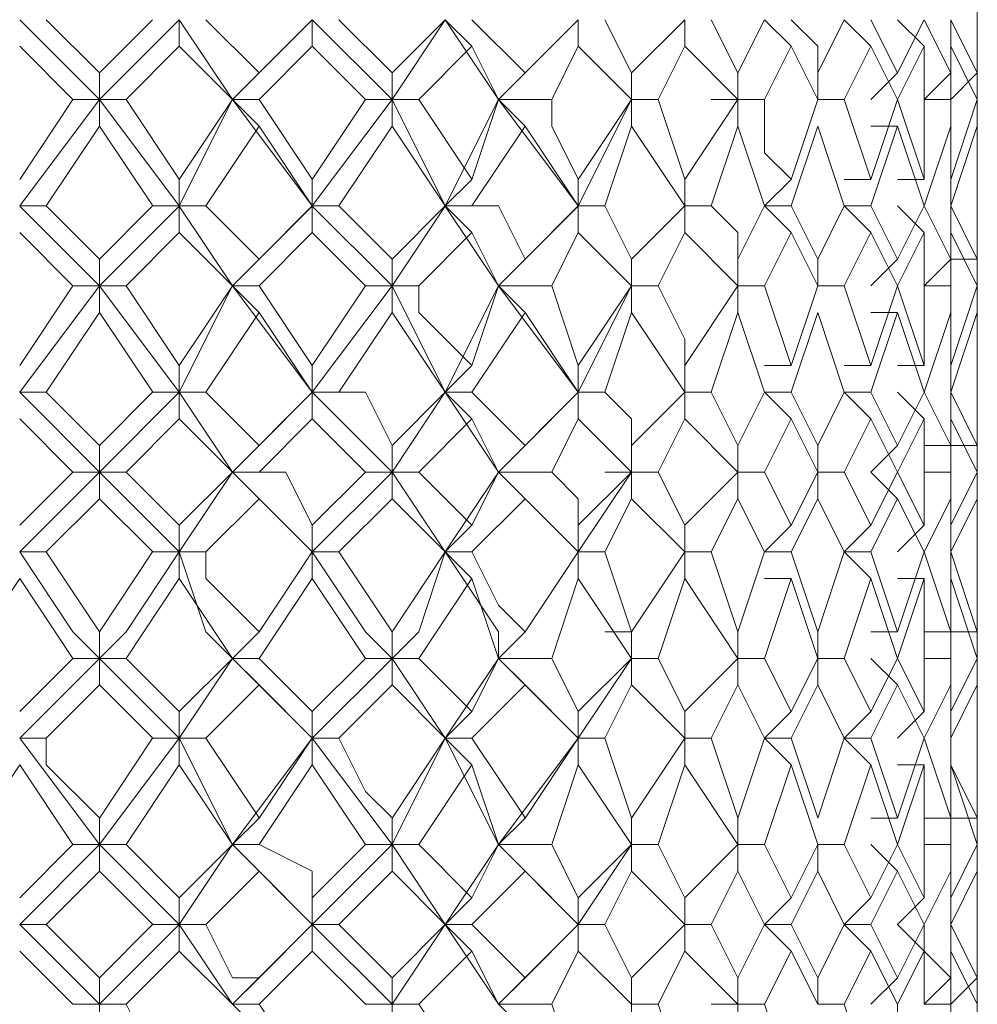
# Model space of a CAD drawing. Units: millimetres. Extents: x -376 to 416, y -317 to 229.
# Drawn here: x 307 to 313, y 21 to 28 of the extents above; entities that cross this region are included whole.
import ezdxf

# ---------------------------------------------------------------- set-up
doc = ezdxf.new("R2010")
doc.units = ezdxf.units.MM
doc.layers.add('Default', color=7, linetype='Continuous', true_color=0x000000)

msp = doc.modelspace()

# ---------------------------------------------------------------- linework, layer by layer
at = {"layer": 'Default', "color": 18, "lineweight": 0, "true_color": 0x000000}
for points in [[(313.4369, 27.4543), (313.4369, 27.8072)], [(307.612, 27.1013), (307.0826, 27.6307)], [(307.2591, 27.6308), (307.612, 27.2779)], [(307.612, 27.1013), (308.1413, 27.6307)], [(307.612, 27.2778), (307.9649, 27.6307)], [(308.1416, 27.6308), (308.1416, 27.4543)], [(308.4946, 27.1013), (308.1417, 27.6307)], [(308.3182, 27.6308), (308.671, 27.2779)], [(308.4946, 27.1013), (309.0239, 27.6307)], [(308.671, 27.2778), (309.0239, 27.6307)], [(309.0242, 27.6308), (309.0242, 27.4543)], [(309.5537, 27.1013), (309.0243, 27.6307)], [(309.2006, 27.6308), (309.5535, 27.2779)], [(309.5537, 27.1013), (309.9066, 27.6307)], [(309.5537, 27.2778), (309.9066, 27.6307)], [(309.9067, 27.6308), (310.0831, 27.4543)], [(310.2597, 27.1013), (309.9068, 27.6307)], [(310.0833, 27.6308), (310.4362, 27.2779)], [(310.2597, 27.1013), (310.7891, 27.6307)], [(310.4362, 27.2778), (310.7891, 27.6307)], [(310.7893, 27.6308), (310.7893, 27.4543)], [(310.9658, 27.6308), (311.1422, 27.2779)], [(311.1422, 27.2778), (311.4951, 27.6307)], [(311.4953, 27.6308), (311.4953, 27.4543)], [(311.6718, 27.6308), (311.8482, 27.2779)], [(311.8484, 27.2778), (312.0248, 27.6307)], [(312.0248, 27.6308), (312.2013, 27.4543)], [(312.2014, 27.6308), (312.3778, 27.4543), (312.3778, 27.2779)], [(312.3778, 27.2778), (312.5543, 27.6307)], [(312.5544, 27.6308), (312.7309, 27.4543)], [(312.7309, 27.6308), (312.9073, 27.2779)], [(312.9073, 27.6308), (313.0838, 27.4543)], [(312.9073, 27.2778), (313.0838, 27.6307)], [(313.0839, 27.6308), (313.2603, 27.2779)], [(313.2603, 27.6308), (313.4368, 27.2779)], [(313.2603, 27.2778), (313.2603, 27.6307)], [(313.4369, 27.6308), (313.4369, 27.4543)], [(313.4369, 27.2778), (313.4369, 27.6307)], [(307.4355, 27.1013), (307.0826, 27.4542)], [(308.1416, 27.4543), (307.7887, 27.1014)], [(308.4946, 27.1013), (308.1417, 27.4542)], [(309.0242, 27.4543), (308.6713, 27.1014)], [(309.3771, 27.1013), (309.0242, 27.4542)], [(310.0833, 27.4543), (309.7304, 27.1014)], [(310.2597, 27.1013), (310.0833, 27.4542)], [(310.7893, 27.4543), (310.6129, 27.1014)], [(311.1422, 27.1013), (310.7893, 27.4542)], [(311.4953, 27.4543), (311.3189, 27.1014)], [(311.8484, 27.1013), (311.4955, 27.4542)], [(312.2014, 27.4543), (312.0249, 27.1014)], [(312.3778, 27.1013), (312.2014, 27.4542)], [(312.7309, 27.4543), (312.5544, 27.1014)], [(312.9073, 27.1013), (312.7309, 27.4542)], [(313.0839, 27.4543), (312.9074, 27.1014)], [(313.0839, 27.1013), (313.0839, 27.4542)], [(313.2603, 27.4543), (313.2603, 27.1014)], [(313.4369, 27.1013), (313.2605, 27.4542)], [(313.4369, 27.4543), (313.4369, 27.1014)], [(313.4369, 27.1013), (313.4369, 27.4542)], [(307.612, 27.1013), (307.612, 27.2778)], [(308.4946, 27.1013), (308.671, 27.2778)], [(309.5537, 27.1013), (309.5537, 27.2778)], [(310.2597, 27.1013), (310.4362, 27.2778)], [(311.1422, 27.1013), (311.1422, 27.2778)], [(311.8484, 27.1013), (311.8484, 27.2778)], [(312.3778, 27.1013), (312.3778, 27.2778)], [(312.7309, 27.1013), (312.9073, 27.2778)], [(313.0839, 27.1013), (313.2603, 27.2778)], [(313.2603, 27.1013), (313.4368, 27.2778)], [(307.0825, 26.3953), (307.6119, 27.1011)], [(307.0825, 26.5717), (307.4354, 27.1011)], [(307.4355, 27.1013), (307.612, 27.1013)], [(307.612, 27.1013), (307.612, 26.9249)], [(307.7886, 27.1013), (307.6121, 27.1013)], [(308.1416, 26.3953), (307.6122, 27.1011)], [(307.7886, 27.1013), (308.1415, 26.572)], [(308.1416, 26.3953), (308.4945, 27.1011)], [(308.1416, 26.5717), (308.4945, 27.1011)], [(308.671, 27.1013), (308.4946, 27.1013)], [(308.4946, 27.1013), (308.671, 26.9249)], [(309.0242, 26.3953), (308.4948, 27.1011)], [(308.671, 27.1013), (309.0239, 26.572)], [(309.0242, 26.3953), (309.5535, 27.1011)], [(309.0242, 26.5717), (309.3771, 27.1011)], [(309.3771, 27.1013), (309.5535, 27.1013)], [(309.5537, 27.1013), (309.5537, 26.9249)], [(309.7302, 27.1013), (309.5538, 27.1013)], [(309.9067, 26.3953), (309.5538, 27.1011)], [(309.7302, 27.1013), (310.0831, 26.572)], [(309.9067, 26.3953), (310.2596, 27.1011)], [(310.0833, 26.5717), (310.2597, 27.1011)], [(310.2597, 27.1013), (310.4362, 26.9249)], [(310.6127, 27.1013), (310.2598, 27.1013)], [(310.7893, 26.3953), (310.26, 27.1011)], [(310.6127, 27.1013), (310.6127, 26.9249), (310.7892, 26.572)], [(310.7893, 26.3953), (311.1422, 27.1011)], [(310.7893, 26.5717), (311.1422, 27.1011)], [(311.1422, 27.1013), (311.1422, 26.9249)], [(311.3188, 27.1013), (311.1423, 27.1013)], [(311.3188, 27.1013), (311.4952, 26.572)], [(311.4953, 26.5717), (311.8482, 27.1011)], [(311.8484, 27.1013), (311.6719, 27.1013)], [(312.0248, 27.1013), (311.8484, 27.1013)], [(311.8484, 27.1013), (311.8484, 26.9249)], [(312.0248, 27.1013), (312.0248, 26.7484), (312.2013, 26.572)], [(312.2014, 26.5717), (312.3778, 27.1011)], [(312.5544, 27.1013), (312.378, 27.1013)], [(312.5544, 27.1013), (312.7309, 26.572)], [(312.7309, 26.5717), (312.9073, 27.1011)], [(312.9073, 27.1013), (313.0838, 26.572)], [(313.2603, 27.1013), (313.0839, 27.1013)], [(313.0839, 26.5717), (313.0839, 27.1011)], [(313.2603, 27.1013), (313.2603, 26.572)], [(313.2603, 26.5717), (313.4368, 27.1011)], [(313.4369, 27.1013), (313.4369, 26.572)], [(313.4369, 26.9247), (313.4369, 27.1012)], [(307.612, 26.9247), (307.2591, 26.3954)], [(307.965, 26.3953), (307.6121, 26.9246)], [(308.671, 26.9247), (308.3182, 26.3954)], [(309.0242, 26.3953), (308.6713, 26.9246)], [(309.5537, 26.9247), (309.2008, 26.3954)], [(309.9067, 26.3953), (309.5538, 26.9246)], [(310.4362, 26.9247), (310.0833, 26.3954)], [(310.7893, 26.3953), (310.4364, 26.9246)], [(311.1422, 26.9247), (310.9658, 26.3954)], [(311.4953, 26.3953), (311.1425, 26.9246)], [(311.8484, 26.9247), (311.6719, 26.3954)], [(312.0248, 26.3953), (311.8484, 26.9246)], [(312.3778, 26.9247), (312.2014, 26.3954)], [(312.5544, 26.3953), (312.378, 26.9246)], [(312.9073, 26.9247), (312.7309, 26.3954)], [(312.7309, 26.9247), (312.9073, 26.9247)], [(313.0839, 26.3953), (312.9074, 26.9246)], [(313.2603, 26.9247), (313.0839, 26.3954)], [(313.2603, 26.3953), (313.2603, 26.9246)], [(313.4369, 26.9247), (313.2605, 26.3954)], [(313.4369, 26.5717), (313.4369, 26.9246)], [(313.4369, 26.3953), (313.4369, 26.9246)], [(313.4369, 26.7482), (313.4369, 26.3953)], [(308.1416, 26.3953), (308.1416, 26.5717)], [(309.0242, 26.3953), (309.0242, 26.5717)], [(309.9067, 26.3953), (310.0831, 26.5717)], [(310.7893, 26.3953), (310.7893, 26.5717)], [(311.4953, 26.3953), (311.4953, 26.5717)], [(312.0248, 26.3953), (312.2013, 26.5717)], [(312.5544, 26.5717), (312.7309, 26.5717)], [(312.9073, 26.5717), (313.0838, 26.5717)], [(313.4369, 26.2187), (313.4369, 26.5716)], [(307.2591, 26.3953), (307.0826, 26.3953)], [(307.612, 25.8657), (307.0826, 26.395)], [(307.2591, 26.3953), (307.612, 26.0424)], [(307.612, 26.0423), (307.9649, 26.3952)], [(307.612, 25.8657), (308.1413, 26.395)], [(307.965, 26.3953), (308.1415, 26.3953)], [(308.1416, 26.3953), (308.1416, 26.2188)], [(308.3182, 26.3953), (308.1417, 26.3953)], [(308.4946, 25.8657), (308.1417, 26.395)], [(308.3182, 26.3953), (308.671, 26.0424)], [(308.4946, 25.8657), (309.0239, 26.395)], [(308.671, 26.0423), (309.0239, 26.3952)], [(309.2006, 26.3953), (309.0242, 26.3953)], [(309.0242, 26.3953), (309.0242, 26.2188)], [(309.5537, 25.8657), (309.0243, 26.395)], [(309.2006, 26.3953), (309.5535, 26.0424)], [(309.5537, 26.0423), (309.9066, 26.3952)], [(309.5537, 25.8657), (309.9066, 26.395)], [(309.9067, 26.3953), (310.0831, 26.2188)], [(310.0833, 26.3953), (309.9068, 26.3953)], [(310.2597, 25.8657), (309.9068, 26.395)], [(310.0833, 26.3953), (310.2597, 26.3953), (310.4362, 26.0424)], [(310.2597, 25.8657), (310.7891, 26.395)], [(310.4362, 26.0423), (310.7891, 26.3952)], [(310.9658, 26.3953), (310.7893, 26.3953)], [(310.7893, 26.3953), (310.7893, 26.2188)], [(310.9658, 26.3953), (311.1422, 26.0424)], [(311.1422, 26.0423), (311.4951, 26.3952)], [(311.6718, 26.3953), (311.4953, 26.3953)], [(311.4953, 26.3953), (311.4953, 26.2188)], [(311.6718, 26.3953), (311.8482, 26.2188), (311.8482, 26.0424)], [(311.8484, 26.0423), (312.0248, 26.3952)], [(312.0248, 26.3953), (312.2013, 26.2188)], [(312.2014, 26.3953), (312.0249, 26.3953)], [(312.2014, 26.3953), (312.3778, 26.0424)], [(312.3778, 26.0423), (312.5543, 26.3952)], [(312.7309, 26.3953), (312.5544, 26.3953)], [(312.5544, 26.3953), (312.7309, 26.2188)], [(312.7309, 26.3953), (312.9073, 26.0424)], [(312.9073, 26.3953), (313.0838, 26.2188)], [(312.9073, 26.0423), (313.0838, 26.3952)], [(313.0839, 26.3953), (313.2603, 26.0424)], [(313.2603, 26.3953), (313.4368, 26.0424)], [(313.2603, 26.0423), (313.2603, 26.3952)], [(313.4369, 26.3953), (313.4369, 26.2188)], [(313.4369, 26.0423), (313.4369, 26.3952)], [(307.4355, 25.8657), (307.0826, 26.2186)], [(308.1416, 26.2187), (307.7887, 25.8658)], [(308.4946, 25.8657), (308.1417, 26.2186)], [(309.0242, 26.2187), (308.6713, 25.8658)], [(309.3771, 25.8657), (309.0242, 26.2186)], [(310.0833, 26.2187), (309.7304, 25.8658)], [(310.2597, 25.8657), (310.0833, 26.2186)], [(310.7893, 26.2187), (310.6129, 25.8658)], [(311.1422, 25.8657), (310.7893, 26.2186)], [(311.4953, 26.2187), (311.3189, 25.8658)], [(311.8484, 25.8657), (311.4955, 26.2186)], [(312.2014, 26.2187), (312.0249, 25.8658)], [(312.3778, 25.8657), (312.2014, 26.2186)], [(312.7309, 26.2187), (312.5544, 25.8658)], [(312.9073, 25.8657), (312.7309, 26.2186)], [(313.0839, 26.2187), (312.9074, 25.8658)], [(313.0839, 25.8657), (313.0839, 26.2186)], [(313.2603, 26.2187), (313.2603, 25.8658)], [(313.4369, 25.8657), (313.2605, 26.2186)], [(313.4369, 26.0423), (313.4369, 26.2187)], [(313.4369, 26.2187), (313.4369, 25.8658)], [(307.612, 25.8657), (307.612, 26.0421)], [(308.4946, 25.8657), (308.671, 26.0421)], [(309.5537, 25.8657), (309.5537, 26.0421)], [(310.2597, 25.8657), (310.4362, 26.0421)], [(311.1422, 25.8657), (311.1422, 26.0421)], [(311.8484, 25.8657), (311.8484, 26.0421)], [(312.3778, 25.8657), (312.3778, 26.0421)], [(312.7309, 25.8657), (312.9073, 26.0421)], [(313.0839, 25.8657), (313.2603, 26.0421)], [(313.2603, 26.0423), (313.4368, 26.0423)], [(313.4369, 25.6892), (313.4369, 26.0421)], [(307.0825, 25.3362), (307.4354, 25.8656)], [(307.0825, 25.1596), (307.6119, 25.8654)], [(307.4355, 25.8657), (307.612, 25.8657)], [(307.612, 25.8657), (307.612, 25.6892)], [(307.7886, 25.8657), (307.6121, 25.8657)], [(308.1416, 25.1596), (307.6122, 25.8654)], [(307.7886, 25.8657), (308.1415, 25.3363)], [(308.1416, 25.3362), (308.4945, 25.8656)], [(308.1416, 25.1596), (308.4945, 25.8654)], [(308.671, 25.8657), (308.4946, 25.8657)], [(308.4946, 25.8657), (308.671, 25.6892)], [(309.0242, 25.1596), (308.4948, 25.8654)], [(308.671, 25.8657), (309.0239, 25.3363)], [(309.0242, 25.3362), (309.3771, 25.8656)], [(309.0242, 25.1596), (309.5535, 25.8654)], [(309.3771, 25.8657), (309.5535, 25.8657)], [(309.5537, 25.8657), (309.5537, 25.6892)], [(309.7302, 25.8657), (309.5538, 25.8657)], [(309.9067, 25.1596), (309.5538, 25.8654)], [(309.7302, 25.8657), (309.7302, 25.6892), (310.0831, 25.3363)], [(309.9067, 25.1596), (310.2596, 25.8654)], [(310.0833, 25.3362), (310.2597, 25.8656)], [(310.2597, 25.8657), (310.4362, 25.6892)], [(310.6127, 25.8657), (310.2598, 25.8657)], [(310.7893, 25.1596), (310.26, 25.8654)], [(310.6127, 25.8657), (310.7892, 25.3363)], [(310.7893, 25.3362), (311.1422, 25.8656)], [(310.7893, 25.1596), (311.1422, 25.8654)], [(311.1422, 25.8657), (311.1422, 25.6892)], [(311.3188, 25.8657), (311.1423, 25.8657)], [(311.3188, 25.8657), (311.4952, 25.5128), (311.4952, 25.3363)], [(311.4953, 25.3362), (311.8482, 25.8656)], [(312.0248, 25.8657), (311.8484, 25.8657)], [(311.8484, 25.8657), (311.8484, 25.6892)], [(312.0248, 25.8657), (312.2013, 25.3363)], [(312.2014, 25.3362), (312.3778, 25.8656)], [(312.5544, 25.8657), (312.378, 25.8657)], [(312.5544, 25.8657), (312.7309, 25.3363)], [(312.7309, 25.3362), (312.9073, 25.8656)], [(312.9073, 25.8657), (313.0838, 25.3363)], [(313.2603, 25.8657), (313.0839, 25.8657)], [(313.0839, 25.3362), (313.0839, 25.8656)], [(313.2603, 25.8657), (313.2603, 25.3363)], [(313.2603, 25.3362), (313.4368, 25.8656)], [(313.4369, 25.8657), (313.4369, 25.3363)], [(307.612, 25.6892), (307.2591, 25.1599)], [(307.965, 25.1596), (307.6121, 25.689)], [(308.671, 25.6892), (308.3182, 25.1599)], [(309.0242, 25.1596), (308.6713, 25.689)], [(309.5537, 25.6892), (309.2008, 25.1599)], [(309.9067, 25.1596), (309.5538, 25.689)], [(310.4362, 25.6892), (310.0833, 25.1599)], [(310.7893, 25.1596), (310.4364, 25.689)], [(311.1422, 25.6892), (310.9658, 25.1599)], [(311.4953, 25.1596), (311.1425, 25.689)], [(311.8484, 25.6892), (311.6719, 25.1599)], [(312.0248, 25.1596), (311.8484, 25.689)], [(312.3778, 25.6892), (312.2014, 25.1599)], [(312.5544, 25.1596), (312.378, 25.689)], [(312.9073, 25.6892), (312.7309, 25.1599)], [(312.7309, 25.6892), (312.9073, 25.6892)], [(313.0839, 25.1596), (312.9074, 25.689)], [(313.2603, 25.6892), (313.0839, 25.1599)], [(313.2603, 25.1596), (313.2603, 25.689)], [(313.4369, 25.6892), (313.2605, 25.1599)], [(313.4369, 25.3362), (313.4369, 25.6891)], [(313.4369, 25.1596), (313.4369, 25.689)], [(313.4369, 25.5127), (313.4369, 25.1598)], [(308.1416, 25.1596), (308.1416, 25.3361)], [(309.0242, 25.1596), (309.0242, 25.3361)], [(309.9067, 25.1596), (310.0831, 25.3361)], [(310.7893, 25.1596), (310.7893, 25.3361)], [(311.4953, 25.1596), (311.4953, 25.3361)], [(312.0248, 25.3362), (312.2013, 25.3362)], [(312.5544, 25.3362), (312.7309, 25.3362)], [(312.9073, 25.3362), (313.0838, 25.3362)], [(313.4369, 25.1596), (313.4369, 25.3361)], [(307.2591, 25.1596), (307.0826, 25.1596)], [(307.612, 24.63), (307.0826, 25.1594)], [(307.2591, 25.1596), (307.612, 24.8067)], [(307.612, 24.8066), (307.9649, 25.1595)], [(307.612, 24.63), (308.1413, 25.1594)], [(307.965, 25.1596), (308.1415, 25.1596)], [(308.1416, 25.1596), (308.1416, 24.9832)], [(308.3182, 25.1596), (308.1417, 25.1596)], [(308.4946, 24.63), (308.1417, 25.1594)], [(308.3182, 25.1596), (308.671, 24.8067)], [(308.4946, 24.63), (309.0239, 25.1594)], [(308.671, 24.8066), (309.0239, 25.1595)], [(309.2006, 25.1596), (309.0242, 25.1596)], [(309.0242, 25.1596), (309.0242, 24.9832)], [(309.5537, 24.63), (309.0243, 25.1594)], [(309.2006, 25.1596), (309.3771, 25.1596), (309.5535, 24.8067)], [(309.5537, 24.8066), (309.9066, 25.1595)], [(309.5537, 24.63), (309.9066, 25.1594)], [(309.9067, 25.1596), (310.0831, 24.9832)], [(310.0833, 25.1596), (309.9068, 25.1596)], [(310.2597, 24.63), (309.9068, 25.1594)], [(310.0833, 25.1596), (310.4362, 24.8067)], [(310.2597, 24.63), (310.7891, 25.1594)], [(310.4362, 24.8066), (310.7891, 25.1595)], [(310.9658, 25.1596), (310.7893, 25.1596)], [(310.7893, 25.1596), (310.7893, 24.9832)], [(310.9658, 25.1596), (311.1422, 24.9832), (311.1422, 24.8067)], [(311.1422, 24.8066), (311.4951, 25.1595)], [(311.6718, 25.1596), (311.4953, 25.1596)], [(311.4953, 25.1596), (311.4953, 24.9832)], [(311.6718, 25.1596), (311.8482, 24.8067)], [(311.8484, 24.8066), (312.0248, 25.1595)], [(312.0248, 25.1596), (312.2013, 24.9832)], [(312.2014, 25.1596), (312.0249, 25.1596)], [(312.2014, 25.1596), (312.3778, 24.8067)], [(312.3778, 24.8066), (312.5543, 25.1595)], [(312.7309, 25.1596), (312.5544, 25.1596)], [(312.5544, 25.1596), (312.7309, 24.9832)], [(312.7309, 25.1596), (312.9073, 24.8067)], [(312.9073, 25.1596), (313.0838, 24.9832)], [(312.9073, 24.8066), (313.0838, 25.1595)], [(313.0839, 25.1596), (313.2603, 24.8067)], [(313.2603, 25.1596), (313.4368, 24.8067)], [(313.2603, 24.8066), (313.2603, 25.1595)], [(313.4369, 24.8066), (313.4369, 25.1595)], [(307.4355, 24.63), (307.0826, 24.9829)], [(308.1416, 24.9831), (307.7887, 24.6302)], [(308.4946, 24.63), (308.1417, 24.9829)], [(309.0242, 24.9831), (308.6713, 24.6302)], [(309.3771, 24.63), (309.0242, 24.9829)], [(310.0833, 24.9831), (309.7304, 24.6302)], [(310.2597, 24.63), (310.0833, 24.9829)], [(310.7893, 24.9831), (310.6129, 24.6302)], [(311.1422, 24.63), (310.7893, 24.9829)], [(311.4953, 24.9831), (311.3189, 24.6302)], [(311.8484, 24.63), (311.4955, 24.9829)], [(312.2014, 24.9831), (312.0249, 24.6302)], [(312.3778, 24.63), (312.2014, 24.9829)], [(312.7309, 24.9831), (312.5544, 24.6302)], [(312.9073, 24.63), (312.7309, 24.9829)], [(313.0839, 24.9831), (312.9074, 24.6302)], [(313.0839, 24.63), (313.0839, 24.9829)], [(313.2603, 24.9831), (313.2603, 24.6302)], [(313.4369, 24.63), (313.2605, 24.9829)], [(313.4369, 24.8066), (313.4369, 24.9831)], [(313.4369, 24.9831), (313.4369, 24.6302)], [(307.612, 24.63), (307.612, 24.8065)], [(308.4946, 24.63), (308.671, 24.8065)], [(309.5537, 24.63), (309.5537, 24.8065)], [(310.2597, 24.63), (310.4362, 24.8065)], [(311.1422, 24.63), (311.1422, 24.8065)], [(311.8484, 24.63), (311.8484, 24.8065)], [(312.3778, 24.63), (312.3778, 24.8065)], [(312.7309, 24.63), (312.9073, 24.8065)], [(313.0839, 24.8066), (313.2603, 24.8066)], [(313.2603, 24.8066), (313.4368, 24.8066)], [(313.4369, 24.4536), (313.4369, 24.8065)], [(307.0825, 24.1006), (307.6119, 24.6299)], [(307.0825, 24.277), (307.4354, 24.6299)], [(307.4355, 24.63), (307.612, 24.63)], [(307.612, 24.63), (307.612, 24.4536)], [(307.7886, 24.63), (307.6121, 24.63)], [(308.1416, 24.1006), (307.6122, 24.6299)], [(307.7886, 24.63), (308.1415, 24.2771)], [(308.1416, 24.1006), (308.4945, 24.6299)], [(308.1416, 24.277), (308.4945, 24.6299)], [(308.671, 24.63), (308.4946, 24.63)], [(308.4946, 24.63), (308.671, 24.4536)], [(309.0242, 24.1006), (308.4948, 24.6299)], [(308.671, 24.63), (308.8475, 24.63), (309.0239, 24.2771)], [(309.0242, 24.1006), (309.5535, 24.6299)], [(309.0242, 24.277), (309.3771, 24.6299)], [(309.3771, 24.63), (309.5535, 24.63)], [(309.5537, 24.63), (309.5537, 24.4536)], [(309.7302, 24.63), (309.5538, 24.63)], [(309.9067, 24.1006), (309.5538, 24.6299)], [(309.7302, 24.63), (310.0831, 24.2771)], [(309.9067, 24.1006), (310.2596, 24.6299)], [(310.0833, 24.277), (310.2597, 24.6299)], [(310.2597, 24.63), (310.4362, 24.4536)], [(310.6127, 24.63), (310.2598, 24.63)], [(310.7893, 24.1006), (310.26, 24.6299)], [(310.6127, 24.63), (310.7892, 24.4536), (310.7892, 24.2771)], [(310.7893, 24.1006), (311.1422, 24.6299)], [(310.7893, 24.277), (311.1422, 24.6299)], [(311.1422, 24.63), (310.9658, 24.63)], [(311.1422, 24.63), (311.1422, 24.4536)], [(311.3188, 24.63), (311.1423, 24.63)], [(311.3188, 24.63), (311.4952, 24.2771)], [(311.4953, 24.277), (311.8482, 24.6299)], [(312.0248, 24.63), (311.8484, 24.63)], [(311.8484, 24.63), (311.8484, 24.4536)], [(312.0248, 24.63), (312.2013, 24.2771)], [(312.2014, 24.277), (312.3778, 24.6299)], [(312.3778, 24.63), (312.3778, 24.4536)], [(312.5544, 24.63), (312.378, 24.63)], [(312.5544, 24.63), (312.7309, 24.2771)], [(312.7309, 24.63), (312.9073, 24.4536)], [(312.7309, 24.277), (312.9073, 24.6299)], [(312.9073, 24.63), (313.0838, 24.2771)], [(313.2603, 24.63), (313.0839, 24.63)], [(313.0839, 24.277), (313.0839, 24.6299)], [(313.2603, 24.63), (313.2603, 24.2771)], [(313.2603, 24.277), (313.4368, 24.6299)], [(313.4369, 24.63), (313.4369, 24.2771)], [(307.612, 24.4536), (307.2591, 24.1007)], [(307.965, 24.1006), (307.6121, 24.4535)], [(308.671, 24.4536), (308.3182, 24.1007)], [(309.0242, 24.1006), (308.6713, 24.4535)], [(309.5537, 24.4536), (309.2008, 24.1007)], [(309.9067, 24.1006), (309.5538, 24.4535)], [(310.4362, 24.4536), (310.0833, 24.1007)], [(310.7893, 24.1006), (310.4364, 24.4535)], [(311.1422, 24.4536), (310.9658, 24.1007)], [(311.4953, 24.1006), (311.1425, 24.4535)], [(311.8484, 24.4536), (311.6719, 24.1007)], [(312.0248, 24.1006), (311.8484, 24.4535)], [(312.3778, 24.4536), (312.2014, 24.1007)], [(312.5544, 24.1006), (312.378, 24.4535)], [(312.9073, 24.4536), (312.7309, 24.1007)], [(313.0839, 24.1006), (312.9074, 24.4535)], [(313.2603, 24.4536), (313.0839, 24.1007)], [(313.2603, 24.1006), (313.2603, 24.4535)], [(313.4369, 24.4536), (313.2605, 24.1007)], [(313.4369, 24.4536), (313.4369, 24.1007)], [(313.4369, 24.277), (313.4369, 24.4535)], [(313.4369, 24.1006), (313.4369, 24.4535)], [(308.1416, 24.1006), (308.1416, 24.277)], [(309.0242, 24.1006), (309.0242, 24.277)], [(309.9067, 24.1006), (310.0831, 24.277)], [(310.7893, 24.1006), (310.7893, 24.277)], [(311.4953, 24.1006), (311.4953, 24.277)], [(312.0248, 24.1006), (312.2013, 24.277)], [(312.5544, 24.1006), (312.7309, 24.277)], [(312.9073, 24.1006), (313.0838, 24.277)], [(313.2603, 24.1006), (313.2603, 24.277)], [(307.2591, 24.1006), (307.0826, 24.1006)], [(307.612, 23.3945), (307.4355, 23.571), (307.0826, 24.1003)], [(307.2591, 24.1006), (307.612, 23.5712)], [(307.612, 23.3945), (307.7884, 23.571), (308.1413, 24.1003)], [(307.612, 23.571), (307.9649, 24.1003)], [(307.965, 24.1006), (308.1415, 24.1006)], [(308.1416, 24.1006), (308.1416, 23.9241)], [(308.3182, 24.1006), (308.1417, 24.1006)], [(308.4946, 23.3945), (308.3182, 23.571), (308.1417, 24.1003)], [(308.3182, 24.1006), (308.3182, 23.9241), (308.671, 23.5712)], [(308.4946, 23.3945), (308.671, 23.571), (309.0239, 24.1003)], [(308.671, 23.571), (309.0239, 24.1003)], [(309.2006, 24.1006), (309.0242, 24.1006)], [(309.0242, 24.1006), (309.0242, 23.9241)], [(309.5537, 23.3945), (309.3772, 23.571), (309.0243, 24.1003)], [(309.2006, 24.1006), (309.5535, 23.5712)], [(309.5537, 23.3945), (309.7301, 23.571), (309.9066, 24.1003)], [(309.5537, 23.571), (309.9066, 24.1003)], [(309.9067, 24.1006), (310.0831, 23.9241)], [(310.0833, 24.1006), (309.9068, 24.1006)], [(310.2597, 23.3945), (310.2597, 23.571), (309.9068, 24.1003)], [(310.0833, 24.1006), (310.2597, 23.7477), (310.4362, 23.5712)], [(310.2597, 23.3945), (310.4362, 23.571), (310.7891, 24.1003)], [(310.4362, 23.571), (310.7891, 24.1003)], [(310.9658, 24.1006), (310.7893, 24.1006)], [(310.7893, 24.1006), (310.7893, 23.9241)], [(310.9658, 24.1006), (311.1422, 23.5712)], [(311.1422, 23.571), (311.4951, 24.1003)], [(311.6718, 24.1006), (311.4953, 24.1006)], [(311.4953, 24.1006), (311.4953, 23.9241)], [(311.6718, 24.1006), (311.8482, 23.5712)], [(311.8484, 23.571), (312.0248, 24.1003)], [(312.2014, 24.1006), (312.0249, 24.1006)], [(312.2014, 24.1006), (312.3778, 23.5712)], [(312.3778, 23.571), (312.5543, 24.1003)], [(312.7309, 24.1006), (312.5544, 24.1006)], [(312.5544, 24.1006), (312.7309, 23.9241)], [(312.7309, 24.1006), (312.9073, 23.5712)], [(312.9073, 23.571), (313.0838, 24.1003)], [(313.0839, 24.1006), (313.2603, 23.5712)], [(313.2603, 24.1006), (313.4368, 23.5712)], [(313.2603, 23.571), (313.2603, 24.1003)], [(313.4369, 24.1006), (313.4369, 23.9241), (313.4369, 23.5712)], [(313.4369, 23.924), (313.4369, 24.1004)], [(313.4369, 23.571), (313.4369, 24.1003)], [(307.0825, 23.924), (306.7296, 23.3947)], [(307.4355, 23.3945), (307.0826, 23.9239)], [(308.1416, 23.924), (307.7887, 23.3947)], [(308.4946, 23.3945), (308.1417, 23.9239)], [(309.0242, 23.924), (308.6713, 23.3947)], [(309.3771, 23.3945), (309.0242, 23.9239)], [(310.0833, 23.924), (309.7304, 23.3947)], [(310.2597, 23.3945), (310.0833, 23.9239)], [(310.7893, 23.924), (310.6129, 23.3947)], [(311.1422, 23.3945), (310.7893, 23.9239)], [(311.4953, 23.924), (311.3189, 23.3947)], [(311.8484, 23.3945), (311.4955, 23.9239)], [(312.0248, 23.924), (312.2013, 23.924)], [(312.2014, 23.924), (312.0249, 23.3947)], [(312.3778, 23.3945), (312.2014, 23.9239)], [(312.7309, 23.924), (312.5544, 23.3947)], [(312.9073, 23.3945), (312.7309, 23.9239)], [(312.9073, 23.924), (313.0838, 23.924)], [(313.0839, 23.924), (312.9074, 23.3947)], [(313.0839, 23.3945), (313.0839, 23.9239)], [(313.2603, 23.924), (313.2603, 23.3947)], [(313.4369, 23.3945), (313.2605, 23.9239)], [(313.4369, 23.924), (313.4369, 23.3947)], [(313.4369, 23.571), (313.4369, 23.9239)], [(307.612, 23.3945), (307.612, 23.571)], [(308.4946, 23.3945), (308.671, 23.571)], [(309.5537, 23.3945), (309.5537, 23.571)], [(310.2597, 23.3945), (310.4362, 23.571)], [(311.1422, 23.571), (310.9658, 23.571)], [(311.1422, 23.3945), (311.1422, 23.571)], [(311.8484, 23.3945), (311.8484, 23.571)], [(312.3778, 23.3945), (312.3778, 23.571)], [(312.7309, 23.571), (312.9073, 23.571)], [(313.0839, 23.571), (313.2603, 23.571)], [(313.2603, 23.571), (313.4368, 23.571)], [(313.4369, 23.218), (313.4369, 23.5709)], [(307.0825, 22.8651), (307.6119, 23.3944)], [(307.0825, 23.0415), (307.4354, 23.3944)], [(307.4355, 23.3945), (307.612, 23.3945)], [(307.612, 23.3945), (307.612, 23.2181)], [(307.7886, 23.3945), (307.6121, 23.3945)], [(308.1416, 22.8651), (307.6122, 23.3944)], [(307.7886, 23.3945), (308.1415, 23.0416)], [(308.1416, 22.8651), (308.4945, 23.3944)], [(308.1416, 23.0415), (308.4945, 23.3944)], [(308.671, 23.3945), (308.4946, 23.3945)], [(308.4946, 23.3945), (308.671, 23.2181)], [(309.0242, 22.8651), (308.4948, 23.3944)], [(308.671, 23.3945), (309.0239, 23.0416)], [(309.0242, 22.8651), (309.5535, 23.3944)], [(309.0242, 23.0415), (309.3771, 23.3944)], [(309.3771, 23.3945), (309.5535, 23.3945)], [(309.5537, 23.3945), (309.5537, 23.2181)], [(309.7302, 23.3945), (309.5538, 23.3945)], [(309.9067, 22.8651), (309.5538, 23.3944)], [(309.7302, 23.3945), (309.9067, 23.2181), (310.0831, 23.0416)], [(309.9067, 22.8651), (310.2596, 23.3944)], [(310.0833, 23.0415), (310.2597, 23.3944)], [(310.2597, 23.3945), (310.4362, 23.2181)], [(310.6127, 23.3945), (310.2598, 23.3945)], [(310.7893, 22.8651), (310.26, 23.3944)], [(310.6127, 23.3945), (310.7892, 23.0416)], [(310.7893, 22.8651), (311.1422, 23.3944)], [(310.7893, 23.0415), (311.1422, 23.3944)], [(311.1422, 23.3945), (311.1422, 23.2181)], [(311.3188, 23.3945), (311.1423, 23.3945)], [(311.3188, 23.3945), (311.4952, 23.0416)], [(311.4953, 23.0415), (311.8482, 23.3944)], [(312.0248, 23.3945), (311.8484, 23.3945)], [(311.8484, 23.3945), (311.8484, 23.2181)], [(312.0248, 23.3945), (312.2013, 23.0416)], [(312.2014, 23.0415), (312.3778, 23.3944)], [(312.3778, 23.3945), (312.3778, 23.2181)], [(312.5544, 23.3945), (312.378, 23.3945)], [(312.5544, 23.3945), (312.7309, 23.0416)], [(312.7309, 23.3945), (312.9073, 23.2181)], [(312.7309, 23.0415), (312.9073, 23.3944)], [(312.9073, 23.3945), (313.0838, 23.0416)], [(313.2603, 23.3945), (313.0839, 23.3945)], [(313.0839, 23.0415), (313.0839, 23.3944)], [(313.2603, 23.3945), (313.2603, 23.0416)], [(313.2603, 23.0415), (313.4368, 23.3944)], [(313.4369, 23.3945), (313.4369, 23.2181), (313.4369, 23.0416)], [(307.612, 23.218), (307.2591, 22.8651)], [(307.965, 22.8651), (307.6121, 23.218)], [(308.671, 23.218), (308.3182, 22.8651)], [(309.0242, 22.8651), (308.6713, 23.218)], [(309.5537, 23.218), (309.2008, 22.8651)], [(309.9067, 22.8651), (309.5538, 23.218)], [(310.4362, 23.218), (310.0833, 22.8651)], [(310.7893, 22.8651), (310.4364, 23.218)], [(311.1422, 23.218), (310.9658, 22.8651)], [(311.4953, 22.8651), (311.1425, 23.218)], [(311.8484, 23.218), (311.6719, 22.8651)], [(312.0248, 22.8651), (311.8484, 23.218)], [(312.3778, 23.218), (312.2014, 22.8651)], [(312.5544, 22.8651), (312.378, 23.218)], [(312.9073, 23.218), (312.7309, 22.8651)], [(313.0839, 22.8651), (312.9074, 23.218)], [(313.2603, 23.218), (313.0839, 22.8651)], [(313.2603, 22.8651), (313.2603, 23.218)], [(313.4369, 23.218), (313.2605, 22.8651)], [(313.4369, 23.218), (313.4369, 22.8651)], [(313.4369, 23.0415), (313.4369, 23.218)], [(313.4369, 22.8651), (313.4369, 23.218)], [(308.1416, 22.8651), (308.1416, 23.0415)], [(309.0242, 22.8651), (309.0242, 23.0415)], [(309.9067, 22.8651), (310.0831, 23.0415)], [(310.7893, 22.8651), (310.7893, 23.0415)], [(311.4953, 22.8651), (311.4953, 23.0415)], [(312.0248, 22.8651), (312.2013, 23.0415)], [(312.5544, 22.8651), (312.7309, 23.0415)], [(312.9073, 22.8651), (313.0838, 23.0415)], [(313.2603, 22.8651), (313.2603, 23.0415)], [(313.4369, 22.6885), (313.4369, 23.0414)], [(307.2591, 22.8651), (307.0826, 22.8651)], [(307.612, 22.159), (307.0826, 22.8648)], [(307.2591, 22.8651), (307.2591, 22.6886), (307.612, 22.3357)], [(307.612, 22.159), (308.1413, 22.8648)], [(307.612, 22.3355), (307.9649, 22.8648)], [(307.965, 22.8651), (308.1415, 22.8651)], [(308.1416, 22.8651), (308.1416, 22.6886)], [(308.3182, 22.8651), (308.1417, 22.8651)], [(308.4946, 22.159), (308.1417, 22.8648)], [(308.3182, 22.8651), (308.671, 22.3357)], [(308.4946, 22.159), (309.0239, 22.8648)], [(308.671, 22.3355), (309.0239, 22.8648)], [(309.2006, 22.8651), (309.0242, 22.8651)], [(309.0242, 22.8651), (309.0242, 22.6886)], [(309.5537, 22.159), (309.0243, 22.8648)], [(309.2006, 22.8651), (309.3771, 22.5122), (309.5535, 22.3357)], [(309.5537, 22.159), (309.9066, 22.8648)], [(309.5537, 22.3355), (309.9066, 22.8648)], [(309.9067, 22.8651), (310.0831, 22.6886)], [(310.0833, 22.8651), (309.9068, 22.8651)], [(310.2597, 22.159), (309.9068, 22.8648)], [(310.0833, 22.8651), (310.4362, 22.3357)], [(310.2597, 22.159), (310.7891, 22.8648)], [(310.4362, 22.3355), (310.7891, 22.8648)], [(310.9658, 22.8651), (310.7893, 22.8651)], [(310.7893, 22.8651), (310.7893, 22.6886)], [(310.9658, 22.8651), (311.1422, 22.3357)], [(311.1422, 22.3355), (311.4951, 22.8648)], [(311.6718, 22.8651), (311.4953, 22.8651)], [(311.4953, 22.8651), (311.4953, 22.6886)], [(311.6718, 22.8651), (311.8482, 22.3357)], [(311.8484, 22.3355), (312.0248, 22.8648)], [(312.0248, 22.8651), (312.2013, 22.6886)], [(312.2014, 22.8651), (312.0249, 22.8651)], [(312.2014, 22.8651), (312.3778, 22.3357)], [(312.3778, 22.3355), (312.5543, 22.8648)], [(312.7309, 22.8651), (312.5544, 22.8651)], [(312.5544, 22.8651), (312.7309, 22.6886)], [(312.7309, 22.8651), (312.9073, 22.3357)], [(312.9073, 22.3355), (313.0838, 22.8648)], [(313.0839, 22.8651), (313.2603, 22.3357)], [(313.2603, 22.8651), (313.2603, 22.6886), (313.4368, 22.3357)], [(313.2603, 22.3355), (313.2603, 22.8648)], [(313.4369, 22.8651), (313.4369, 22.5122)], [(313.4369, 22.3355), (313.4369, 22.8648)], [(307.0825, 22.6885), (306.7296, 22.1591)], [(307.4355, 22.159), (307.0826, 22.6884)], [(308.1416, 22.6885), (307.7887, 22.1591)], [(308.4946, 22.159), (308.1417, 22.6884)], [(309.0242, 22.6885), (308.6713, 22.1591)], [(309.3771, 22.159), (309.0242, 22.6884)], [(310.0833, 22.6885), (309.7304, 22.1591)], [(310.2597, 22.159), (310.0833, 22.6884)], [(310.7893, 22.6885), (310.6129, 22.1591)], [(311.1422, 22.159), (310.7893, 22.6884)], [(311.4953, 22.6885), (311.3189, 22.1591)], [(311.8484, 22.159), (311.4955, 22.6884)], [(312.2014, 22.6885), (312.0249, 22.1591)], [(312.3778, 22.159), (312.2014, 22.6884)], [(312.7309, 22.6885), (312.5544, 22.1591)], [(312.9073, 22.159), (312.7309, 22.6884)], [(312.9073, 22.6885), (313.0838, 22.6885)], [(313.0839, 22.6885), (312.9074, 22.1591)], [(313.0839, 22.159), (313.0839, 22.6884)], [(313.2603, 22.6885), (313.2603, 22.1591)], [(313.4369, 22.159), (313.2605, 22.6884)], [(313.4369, 22.6885), (313.4369, 22.1591)], [(313.4369, 22.3355), (313.4369, 22.6884)], [(307.612, 22.159), (307.612, 22.3355)], [(308.4946, 22.159), (308.671, 22.3355)], [(309.5537, 22.159), (309.5537, 22.3355)], [(310.2597, 22.159), (310.4362, 22.3355)], [(311.1422, 22.159), (311.1422, 22.3355)], [(311.8484, 22.159), (311.8484, 22.3355)], [(312.7309, 22.3355), (312.9073, 22.3355)], [(313.0839, 22.3355), (313.2603, 22.3355)], [(313.2603, 22.3355), (313.4368, 22.3355)], [(313.4369, 22.159), (313.4369, 22.3355)], [(307.0825, 21.806), (307.4354, 22.1589)], [(307.0825, 21.6294), (307.6119, 22.1588)], [(307.4355, 22.159), (307.612, 22.159)], [(307.612, 22.159), (307.612, 21.9826)], [(307.7886, 22.159), (307.6121, 22.159)], [(308.1416, 21.6294), (307.6122, 22.1588)], [(307.7886, 22.159), (308.1415, 21.8061)], [(308.1416, 21.806), (308.4945, 22.1589)], [(308.1416, 21.6294), (308.4945, 22.1588)], [(308.671, 22.159), (308.4946, 22.159)], [(308.4946, 22.159), (308.671, 21.9826)], [(309.0242, 21.6294), (308.4948, 22.1588)], [(308.671, 22.159), (309.0239, 21.9826), (309.0239, 21.8061)], [(309.0242, 21.806), (309.3771, 22.1589)], [(309.0242, 21.6294), (309.5535, 22.1588)], [(309.3771, 22.159), (309.5535, 22.159)], [(309.5537, 22.159), (309.5537, 21.9826)], [(309.7302, 22.159), (309.5538, 22.159)], [(309.9067, 21.6294), (309.5538, 22.1588)], [(309.7302, 22.159), (310.0831, 21.8061)], [(309.9067, 21.6294), (310.2596, 22.1588)], [(310.0833, 21.806), (310.2597, 22.1589)], [(310.2597, 22.159), (310.4362, 21.9826)], [(310.6127, 22.159), (310.2598, 22.159)], [(310.7893, 21.6294), (310.26, 22.1588)], [(310.6127, 22.159), (310.7892, 21.8061)], [(310.7893, 21.806), (311.1422, 22.1589)], [(310.7893, 21.6294), (311.1422, 22.1588)], [(311.1422, 22.159), (311.1422, 21.9826)], [(311.3188, 22.159), (311.1423, 22.159)], [(311.3188, 22.159), (311.4952, 21.8061)], [(311.4953, 21.806), (311.8482, 22.1589)], [(312.0248, 22.159), (311.8484, 22.159)], [(311.8484, 22.159), (311.8484, 21.9826)], [(312.0248, 22.159), (312.2013, 21.8061)], [(312.2014, 21.806), (312.3778, 22.1589)], [(312.3778, 22.159), (312.3778, 21.9826)], [(312.5544, 22.159), (312.378, 22.159)], [(312.5544, 22.159), (312.7309, 21.8061)], [(312.7309, 22.159), (312.9073, 21.9826)], [(312.7309, 21.806), (312.9073, 22.1589)], [(312.9073, 22.159), (313.0838, 21.8061)], [(313.2603, 22.159), (313.0839, 22.159)], [(313.0839, 21.806), (313.0839, 22.1589)], [(313.2603, 22.159), (313.2603, 21.9826), (313.2603, 21.8061)], [(313.2603, 21.806), (313.4368, 22.1589)], [(313.4369, 22.159), (313.4369, 21.8061)], [(313.4369, 21.806), (313.4369, 22.1589)], [(307.612, 21.9824), (307.2591, 21.6295)], [(307.965, 21.6294), (307.6121, 21.9823)], [(308.671, 21.9824), (308.3182, 21.6295)], [(309.0242, 21.6294), (308.6713, 21.9823)], [(309.5537, 21.9824), (309.2008, 21.6295)], [(309.9067, 21.6294), (309.5538, 21.9823)], [(310.4362, 21.9824), (310.0833, 21.6295)], [(310.7893, 21.6294), (310.4364, 21.9823)], [(311.1422, 21.9824), (310.9658, 21.6295)], [(311.4953, 21.6294), (311.1425, 21.9823)], [(311.8484, 21.9824), (311.6719, 21.6295)], [(312.0248, 21.6294), (311.8484, 21.9823)], [(312.3778, 21.9824), (312.2014, 21.6295)], [(312.5544, 21.6294), (312.378, 21.9823)], [(312.9073, 21.9824), (312.7309, 21.6295)], [(313.0839, 21.6294), (312.9074, 21.9823)], [(313.2603, 21.9824), (313.0839, 21.6295)], [(313.2603, 21.6294), (313.2603, 21.9823)], [(313.4369, 21.9824), (313.2605, 21.6295)], [(313.4369, 21.9824), (313.4369, 21.6295)], [(313.4369, 21.6294), (313.4369, 21.9823)], [(308.1416, 21.6294), (308.1416, 21.8059)], [(309.0242, 21.6294), (309.0242, 21.8059)], [(309.9067, 21.6294), (310.0831, 21.8059)], [(310.7893, 21.6294), (310.7893, 21.8059)], [(311.4953, 21.6294), (311.4953, 21.8059)], [(312.0248, 21.6294), (312.2013, 21.8059)], [(312.5544, 21.6294), (312.7309, 21.8059)], [(312.9073, 21.6294), (313.0838, 21.8059)], [(313.4369, 21.4528), (313.4369, 21.8057)], [(307.2591, 21.6294), (307.0826, 21.6294)], [(307.612, 21.0999), (307.0826, 21.6293)], [(307.2591, 21.6294), (307.612, 21.2765)], [(307.612, 21.0999), (308.1413, 21.6293)], [(307.612, 21.2764), (307.9649, 21.6293)], [(307.965, 21.6294), (308.1415, 21.6294)], [(308.1416, 21.6294), (308.1416, 21.453)], [(308.3182, 21.6294), (308.1417, 21.6294)], [(308.4946, 21.0999), (308.1417, 21.6293)], [(308.3182, 21.6294), (308.4946, 21.2765), (308.671, 21.2765)], [(308.4946, 21.0999), (309.0239, 21.6293)], [(308.671, 21.2764), (309.0239, 21.6293)], [(309.2006, 21.6294), (309.0242, 21.6294)], [(309.0242, 21.6294), (309.0242, 21.453)], [(309.5537, 21.0999), (309.0243, 21.6293)], [(309.2006, 21.6294), (309.5535, 21.2765)], [(309.5537, 21.0999), (309.9066, 21.6293)], [(309.5537, 21.2764), (309.9066, 21.6293)], [(309.9067, 21.6294), (310.0831, 21.453)], [(310.0833, 21.6294), (309.9068, 21.6294)], [(310.2597, 21.0999), (309.9068, 21.6293)], [(310.0833, 21.6294), (310.4362, 21.2765)], [(310.2597, 21.0999), (310.7891, 21.6293)], [(310.4362, 21.2764), (310.7891, 21.6293)], [(310.9658, 21.6294), (310.7893, 21.6294)], [(310.7893, 21.6294), (310.7893, 21.453)], [(310.9658, 21.6294), (311.1422, 21.2765)], [(311.1422, 21.2764), (311.4951, 21.6293)], [(311.6718, 21.6294), (311.4953, 21.6294)], [(311.4953, 21.6294), (311.4953, 21.453)], [(311.6718, 21.6294), (311.8482, 21.2765)], [(311.8484, 21.2764), (312.0248, 21.6293)], [(312.0248, 21.6294), (312.2013, 21.453)], [(312.2014, 21.6294), (312.0249, 21.6294)], [(312.2014, 21.6294), (312.3778, 21.2765)], [(312.3778, 21.2764), (312.5543, 21.6293)], [(312.7309, 21.6294), (312.5544, 21.6294)], [(312.5544, 21.6294), (312.7309, 21.453)], [(312.7309, 21.6294), (312.9073, 21.2765)], [(312.9073, 21.6294), (313.0838, 21.453)], [(312.9073, 21.2764), (313.0838, 21.6293)], [(313.0839, 21.6294), (313.0839, 21.453), (313.2603, 21.2765)], [(313.2603, 21.6294), (313.4368, 21.2765)], [(313.2603, 21.2764), (313.2603, 21.6293)], [(313.4369, 21.6294), (313.4369, 21.453)], [(313.4369, 21.2764), (313.4369, 21.6293)], [(307.4355, 21.0999), (307.0826, 21.4528)], [(308.1416, 21.4528), (307.7887, 21.0999)], [(308.4946, 21.0999), (308.1417, 21.4528)], [(309.0242, 21.4528), (308.6713, 21.0999)], [(309.3771, 21.0999), (309.0242, 21.4528)], [(310.0833, 21.4528), (309.7304, 21.0999)], [(310.2597, 21.0999), (310.0833, 21.4528)], [(310.7893, 21.4528), (310.6129, 21.0999)], [(311.1422, 21.0999), (310.7893, 21.4528)], [(311.4953, 21.4528), (311.3189, 21.0999)], [(311.8484, 21.0999), (311.4955, 21.4528)], [(312.2014, 21.4528), (312.0249, 21.0999)], [(312.3778, 21.0999), (312.2014, 21.4528)], [(312.7309, 21.4528), (312.5544, 21.0999)], [(312.9073, 21.0999), (312.7309, 21.4528)], [(313.0839, 21.4528), (312.9074, 21.0999)], [(313.0839, 21.0999), (313.0839, 21.4528)], [(313.2603, 21.4528), (313.2603, 21.0999)], [(313.4369, 21.0999), (313.2605, 21.4528)], [(313.4369, 21.0999), (313.4369, 21.4528)], [(313.4369, 21.4528), (313.4369, 21.0999)], [(307.612, 21.0999), (307.612, 21.2764)], [(308.4946, 21.0999), (308.671, 21.2764)], [(309.5537, 21.0999), (309.5537, 21.2764)], [(310.2597, 21.0999), (310.4362, 21.2764)], [(311.1422, 21.0999), (311.1422, 21.2764)], [(311.8484, 21.0999), (311.8484, 21.2764)], [(312.3778, 21.0999), (312.3778, 21.2764)], [(312.7309, 21.0999), (312.9073, 21.2764)], [(313.0839, 21.0999), (313.2603, 21.2764)], [(313.2603, 21.0999), (313.4368, 21.2764)], [(307.4355, 21.0999), (307.612, 21.0999)], [(307.612, 21.0999), (307.612, 20.9235)], [(307.7886, 21.0999), (307.6121, 21.0999)], [(307.7886, 21.0999), (307.965, 20.747), (308.1415, 20.5706)], [(308.671, 21.0999), (308.4946, 21.0999)], [(308.4946, 21.0999), (308.671, 20.9235)], [(308.671, 21.0999), (309.0239, 20.5706)], [(309.3771, 21.0999), (309.5535, 21.0999)], [(309.5537, 21.0999), (309.5537, 20.9235)], [(309.7302, 21.0999), (309.5538, 21.0999)], [(309.7302, 21.0999), (310.0831, 20.5706)], [(310.2597, 21.0999), (310.4362, 20.9235)], [(310.6127, 21.0999), (310.2598, 21.0999)], [(310.6127, 21.0999), (310.7892, 20.5706)], [(311.1422, 21.0999), (311.1422, 20.9235)], [(311.3188, 21.0999), (311.1423, 21.0999)], [(311.3188, 21.0999), (311.4952, 20.5706)], [(311.8484, 21.0999), (311.6719, 21.0999)], [(312.0248, 21.0999), (311.8484, 21.0999)], [(311.8484, 21.0999), (311.8484, 20.9235)], [(312.0248, 21.0999), (312.2013, 20.5706)], [(312.5544, 21.0999), (312.378, 21.0999)], [(312.5544, 21.0999), (312.7309, 20.5706)], [(312.9073, 21.0999), (312.9073, 20.9235), (313.0838, 20.5706)], [(313.2603, 21.0999), (313.0839, 21.0999)], [(313.2603, 21.0999), (313.2603, 20.5706)], [(313.4369, 21.0999), (313.4369, 20.747), (313.4369, 20.5706)]]:
    msp.add_lwpolyline(points, dxfattribs=at)

doc.saveas('drawing.dxf')
